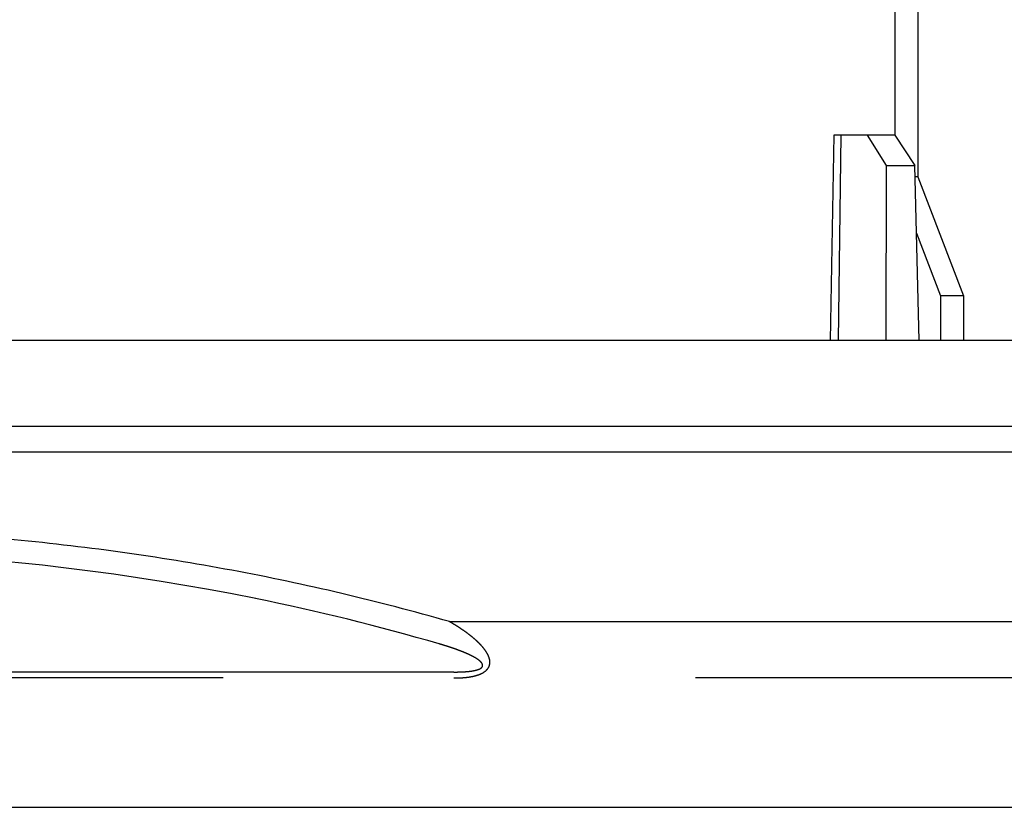
# Model space of a CAD drawing. Units: millimetres. Extents: x 389 to 527, y -115 to -1.
# Drawn here: x 450 to 454, y -28 to -25 of the extents above; entities that cross this region are included whole.
import ezdxf

# ---------------------------------------------------------------- set-up
doc = ezdxf.new("R2010")
doc.units = ezdxf.units.MM
doc.linetypes.add('HIDDEN2', pattern=[4.7625, 3.175, -1.5875])
doc.layers.add('GAIKEI', color=7, linetype='Continuous')

msp = doc.modelspace()

# ---------------------------------------------------------------- linework, layer by layer
at = {"layer": 'GAIKEI', "color": 1, "ltscale": 0.125}
for p, q in [((453.35670494, -21.69791341), (453.35670494, -25.33791341)), ((453.43383944, -21.69791341), (453.43383944, -25.47791341)), ((453.15152624, -25.33791341), (453.13948224, -26.02791341)), ((453.35683744, -25.33791341), (453.15152624, -25.33791341)), ((453.17492184, -25.33791341), (453.16569554, -26.02791341)), ((453.32897184, -25.43968991), (453.26491204, -25.33791341)), ((453.35683744, -25.33791341), (453.42361894, -25.43968991)), ((453.32770634, -26.02791341), (453.32897184, -25.43968991)), ((453.32897184, -25.43968991), (453.42361894, -25.43968991)), ((453.43808414, -26.02791341), (453.42361894, -25.43968991)), ((453.43383944, -25.47791341), (453.42455894, -25.47791341)), ((453.43383944, -25.47791341), (453.58704834, -25.87791341)), ((453.42921414, -25.66722161), (453.50991374, -25.87791341)), ((453.58704834, -25.87791341), (453.50991374, -25.87791341)), ((453.50991374, -25.87791341), (453.50991374, -26.02791341)), ((453.58704834, -25.87791341), (453.58704834, -26.02791341)), ((456.13423734, -26.02791341), (443.03085974, -26.02791341)), ((440.27931264, -26.31616871), (458.88578444, -26.31616871)), ((440.33923144, -26.40261081), (458.82586594, -26.40261081))]:
    msp.add_line(p, q, dxfattribs=at)
at = {"layer": 'GAIKEI', "color": 8, "linetype": 'HIDDEN2'}
for p, q in [((451.85963304, -26.97351342), (456.06106214, -26.97351342)), ((455.86133624, -27.16304622), (443.30376084, -27.16304622)), ((451.87503064, -27.14298632), (447.32998434, -27.14298632))]:
    msp.add_line(p, q, dxfattribs=at)
at = {"layer": 'GAIKEI', "color": 7}
msp.add_line((443.08254874, -27.59791341), (456.08254854, -27.59791341), dxfattribs=at)
at = {"layer": 'GAIKEI', "color": 8, "linetype": 'HIDDEN2'}
for points in [[(451.85963307, -26.97351344, 0.0120168056), (451.49770221, -26.87889526, 0.0118282875), (451.12836731, -26.80093448, 0.0116624003), (450.75301609, -26.73994985, 0.0115333074), (450.37300721, -26.69617079, 0.0114750979), (449.98978659, -26.66979294, 0.0114531644), (449.60486719, -26.66099183, 0.0114196485), (449.21964665, -26.66979956, 0.0114553112), (448.83580037, -26.69616216, 0.0115478573), (448.45513804, -26.73996186, 0.0116300137), (448.07915247, -26.8009914, 0.0117553641), (447.70911687, -26.87895052, 0.0119766901), (447.34645944, -26.97351344)], [(451.87482785, -27.16304624, 0.0060565195), (451.88635827, -27.16291218, 0.0074136174), (451.89795944, -27.16246361, 0.0087351375), (451.90960613, -27.16163661, 0.0104002166), (451.92126337, -27.16036112, 0.0127418723), (451.93289343, -27.15854394, 0.016002393), (451.94446283, -27.15605173, 0.0204738584), (451.95595016, -27.15269523, 0.0304929944), (451.96718226, -27.14815269, 0.041821322), (451.97776887, -27.14197083, 0.0626996305), (451.98696142, -27.13368474, 0.0836333314), (451.99332304, -27.12314168, 0.0839657254), (451.99569021, -27.11142565, 0.0646519017), (451.99452405, -27.09991665, 0.0442296615), (451.99097187, -27.08905539, 0.0324750599), (451.98590965, -27.07905605, 0.0229415528), (451.97973024, -27.06958414, 0.0178709284), (451.97291361, -27.06077301, 0.0139056371), (451.96564926, -27.05251975, 0.0115744885), (451.95796089, -27.04463054, 0.0097175581), (451.94992294, -27.0370539, 0.008305157), (451.94160834, -27.02976194, 0.0072602502), (451.93307715, -27.02273601, 0.0064470693), (451.92436549, -27.01595283, 0.0057527462), (451.9154831, -27.00937789, 0.0051882166), (451.90644608, -27.00298922, 0.0047297523), (451.89727509, -26.99677448, 0.004353684), (451.88799, -26.99072528, 0.0040335474), (451.87860975, -26.98483562, 0.0037408114), (451.86915203, -26.9791003, 0.0034451991), (451.85963307, -26.97351344)], [(451.82473577, -27.0482199, -0.0023347946), (451.8359943, -27.05156245, -0.0025848147), (451.84722258, -27.05501658, -0.0028478872), (451.85839949, -27.05858816, -0.0031589317), (451.8695028, -27.06228351, -0.0035535061), (451.88050903, -27.06611098, -0.0040683241), (451.89139336, -27.07008243, -0.0047415355), (451.90212953, -27.07421481, -0.0056020223), (451.91268761, -27.0785306, -0.0068209377), (451.9230207, -27.08305472, -0.0087897225), (451.93308301, -27.08783604, -0.0119142882), (451.94281012, -27.09295587, -0.0168467934), (451.95207281, -27.09852346, -0.0285494141), (451.96061401, -27.10471873, -0.0575774471), (451.96770557, -27.11187204, -0.1489315672), (451.97124811, -27.12006537, -0.2206705588), (451.96767428, -27.12816061, -0.093522066), (451.95837163, -27.13368834, -0.0386576851), (451.94718296, -27.1371605, -0.019995871), (451.93535882, -27.13941647, -0.0127344372), (451.92336054, -27.14093126, -0.0089123331), (451.91134128, -27.14193086, -0.0068071029), (451.89932498, -27.14255525, -0.0054594653), (451.88722954, -27.14288793, -0.0042483851), (451.87503064, -27.14298631)]]:
    msp.add_lwpolyline(points, format="xyb", dxfattribs=at)
for centre, radius, start, end in [((449.61401924, -34.76453622), 8.0285231, 78.544227, 87.752184), ((449.68752584, -34.37891112), 7.6358957, 73.746338, 78.510106)]:
    msp.add_arc(centre, radius, start, end, dxfattribs=at)

doc.saveas('drawing.dxf')
